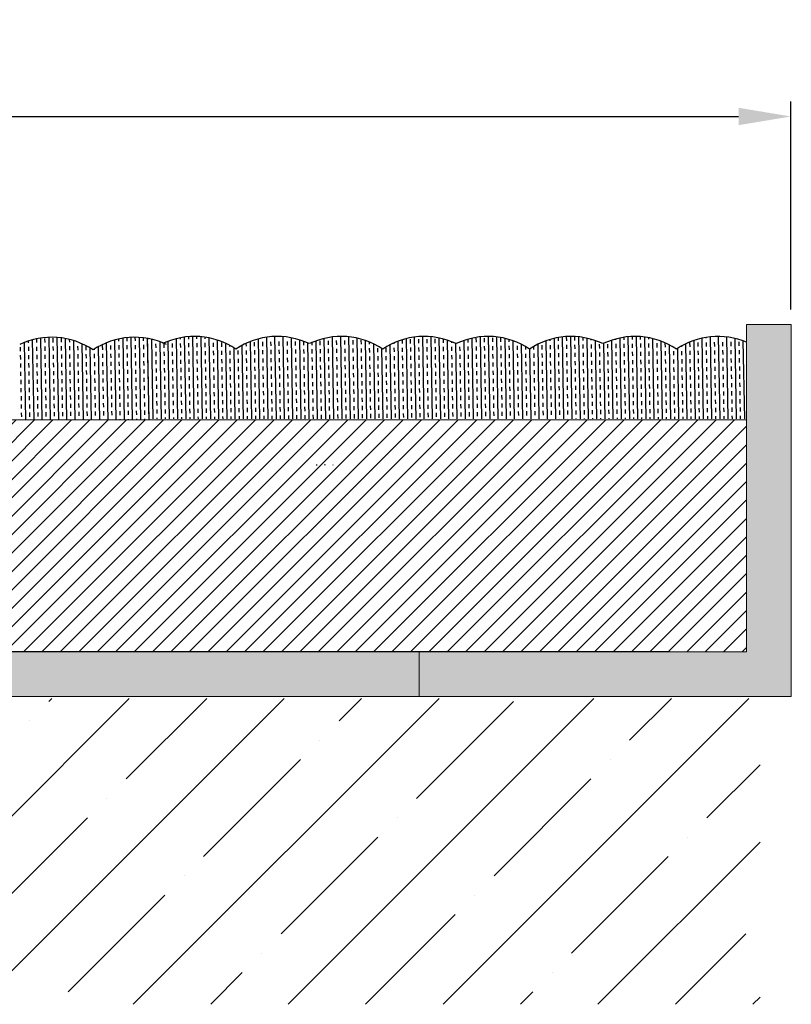
# Model space of a CAD drawing. Units: millimetres. Extents: x 2682 to 4235, y -555 to -6.
# Drawn here: x 4090 to 4142, y -398 to -332 of the extents above; entities that cross this region are included whole.
import ezdxf

# ---------------------------------------------------------------- set-up
doc = ezdxf.new("R2010")
doc.units = ezdxf.units.MM
doc.header["$MEASUREMENT"] = 0
doc.header["$PDMODE"] = 35
doc.layers.add('2 basislijnen', color=7, linetype='Continuous', lineweight=13)
doc.layers.add('IN_CARPET', color=8, linetype='Continuous')
doc.layers.add('RAIL', color=1, linetype='Continuous')
doc.styles.add('ARIAL', font='arial.ttf')
doc.styles.get("Standard").update_dxf_attribs({"font": 'times.ttf', "height": 5})
doc.dimstyles.get("Standard").update_dxf_attribs({"dimtxt": 3, "dimasz": 3.5, "dimexe": 1, "dimexo": 1, "dimgap": 1.5, "dimtad": 1, "dimdsep": 46, "dimtxsty": 'Standard', "dimcen": 0, "dimclrt": 256, "dimadec": 0, "dimazin": 2, "dimtfac": 1, "dimtofl": 0, "dimtmove": 0, "dimatfit": 3, "dimfxl": 1, "dimtzin": 0, "dimarcsym": 0})

# ---------------------------------------------------------------- blocks, each defined once
blk = doc.blocks.new('*D111')
at = {"color": 0, "lineweight": -2, "transparency": 16777216}
for p, q in [((3918.518, -352.899), (3918.518, -337.227)), ((4142.278, -351.193), (4142.278, -337.227)), ((3922.018, -338.227), (4138.778, -338.227))]:
    blk.add_line(p, q, dxfattribs=at)
at = {"color": 0, "transparency": 16777216}
for points in [[(3922.018, -337.643), (3922.018, -338.81), (3918.518, -338.227)], [(4138.778, -337.643), (4138.778, -338.81), (4142.278, -338.227)]]:
    blk.add_solid(points, dxfattribs=at)
at = {"layer": 'Defpoints', "color": 0, "transparency": 16777216}
for p in [(4142.278, -338.227), (4142.278, -352.193), (3918.518, -353.899)]:
    blk.add_point(p, dxfattribs=at)
at = {"transparency": 16777216, "insert": (4030.398, -334.227), "char_height": 3, "attachment_point": 5, "style": 'ARIAL'}
blk.add_mtext('{\\H1.66667x;WIDTH}', dxfattribs=at)

msp = doc.modelspace()

# ---------------------------------------------------------------- hatches: boundary and pattern name
h = msp.add_hatch()
h.set_pattern_fill('ANSI35', color=0, scale=29.424766)
h.set_pattern_definition([(45, (2438.319, -476.356), (-5.201613, 5.201613), []), (45, (2443.521, -476.356), (-5.201613, 5.201613), [9.19524, -1.839048, 0, -1.839048])])
edge = h.paths.add_edge_path()
edge.add_line((4140.213, -377.309), (4042.144, -377.309))
edge.add_line((4042.144, -377.309), (4040.984, -377.309))
edge.add_arc((4029.443, -370.6), 13.349, 262.70588, 329.83363, ccw=False)
edge.add_line((4027.748, -383.842), (4049.846, -389.763))
edge.add_arc((4048.151, -403.004), 13.349, 82.70588, 157.29412)
edge.add_line((4035.836, -397.851), (4140.213, -397.851))
edge.add_line((4140.213, -397.851), (4140.213, -377.309))
at = {"layer": '2 basislijnen', "true_color": 0x939598}
h = msp.add_hatch(color=252, dxfattribs=at)
h.dxf.hatch_style = 1
h.paths.add_polyline_path([(4142.314, -352.193), (4139.314, -352.193), (4139.314, -374.193), (4117.314, -374.193), (4117.314, -377.193), (4142.314, -377.193)])
at = {"layer": '2 basislijnen', "true_color": 0x58ba48}
h = msp.add_hatch(dxfattribs=at)
h.set_pattern_fill('ANSI31', color=85, scale=7)
h.set_pattern_definition([(45, (192.06585, 0), (-0.61871843, 0.61871843), [])])
h.paths.add_polyline_path([(4046.415, -358.601), (4139.314, -358.601), (4139.314, -374.193), (4117.358, -374.193), (4042.175, -374.193)])
at = {"layer": '2 basislijnen'}
h = msp.add_hatch(dxfattribs=at)
h.set_pattern_fill('AR-SAND', color=4, scale=0.45)
h.set_pattern_definition([(37.5, (749.5013, -174.1916), (-0.02834701, 0.8670707), [0, -0.684, 0, -0.765, 0, -0.73125]), (7.5, (749.5013, -174.1916), (0.7963995, 1.26996573), [0, -0.369, 0, -0.6165, 0, -0.23625]), (327.5, (748.9478, -174.1916), (1.40136384, 0.00254657), [0, -0.225, 0, -0.81, 0, -1.0575]), (317.5, (748.9478, -174.1916), (1.35275697, 0.394954), [0, -0.1125, 0, -0.531, 0, -0.6075])])
h.paths.add_polyline_path([(4117.314, -377.193), (4117.314, -374.193), (4042.619, -374.253), (4041.458, -377.253)])

# ---------------------------------------------------------------- linework, layer by layer
at = {"color": 4, "linetype": 'Continuous', "transparency": 33554687}
for p, q in [((4091.887, -353.112), (4091.983, -358.601)), ((4092.438, -353.06), (4092.535, -358.601)), ((4092.715, -353.122), (4092.72, -353.398)), ((4092.99, -353.069), (4093.087, -358.601)), ((4093.267, -353.112), (4093.271, -353.388)), ((4097.405, -353.121), (4097.501, -358.601)), ((4097.681, -353.084), (4097.684, -353.311)), ((4097.956, -353.063), (4098.053, -358.601)), ((4098.232, -353.056), (4098.236, -353.302)), ((4098.508, -353.065), (4098.605, -358.601)), ((4098.784, -353.09), (4098.788, -353.292)), ((4101.267, -353.091), (4101.269, -353.188)), ((4101.542, -353.046), (4101.638, -358.545)), ((4101.818, -353.016), (4101.821, -353.178)), ((4102.093, -353.002), (4102.19, -358.545)), ((4102.369, -353.003), (4102.372, -353.168)), ((4102.646, -353.019), (4102.742, -358.545)), ((4102.922, -353.05), (4102.924, -353.159)), ((4103.199, -353.097), (4103.294, -358.545)), ((4107.061, -353.054), (4107.156, -358.545)), ((4107.611, -353.004), (4107.708, -358.545)), ((4108.163, -353.014), (4108.26, -358.545)), ((4108.717, -353.086), (4108.812, -358.545)), ((4111.475, -353.037), (4111.571, -358.545)), ((4112.026, -353.001), (4112.123, -358.545)), ((4112.578, -353.025), (4112.674, -358.545)), ((4113.131, -353.112), (4113.226, -358.545)), ((4116.993, -353.045), (4117.089, -358.545)), ((4117.544, -353.002), (4117.641, -358.545)), ((4118.096, -353.019), (4118.192, -358.545)), ((4118.649, -353.099), (4118.744, -358.545)), ((4120.857, -353.12), (4120.951, -358.545)), ((4121.133, -353.117), (4121.137, -353.393)), ((4121.407, -353.029), (4121.503, -358.545)), ((4121.684, -353.107), (4121.689, -353.383)), ((4121.958, -353), (4122.055, -358.545)), ((4122.236, -353.098), (4122.241, -353.373)), ((4122.511, -353.032), (4122.607, -358.545)), ((4122.787, -353.088), (4122.792, -353.364)), ((4126.65, -353.077), (4126.654, -353.296)), ((4126.925, -353.036), (4127.021, -358.545)), ((4127.2, -353.011), (4127.205, -353.287)), ((4127.476, -353), (4127.573, -358.545)), ((4127.752, -353.006), (4127.757, -353.277)), ((4128.028, -353.026), (4128.125, -358.545)), ((4128.305, -353.062), (4128.309, -353.268)), ((4128.582, -353.114), (4128.677, -358.545)), ((4130.789, -353.105), (4130.884, -358.545)), ((4131.064, -353.056), (4131.067, -353.219)), ((4131.339, -353.022), (4131.436, -358.545)), ((4131.615, -353.004), (4131.618, -353.21)), ((4131.891, -353.001), (4131.987, -358.545)), ((4132.167, -353.013), (4132.17, -353.2)), ((4132.443, -353.041), (4132.539, -358.545)), ((4132.72, -353.084), (4132.722, -353.191)), ((4136.307, -353.118), (4136.402, -358.545)), ((4136.582, -353.065), (4136.583, -353.123)), ((4136.857, -353.028), (4136.954, -358.545)), ((4137.409, -353), (4137.505, -358.545)), ((4137.961, -353.033), (4138.057, -358.545)), ((4090.518, -353.712), (4090.523, -353.988)), ((4090.789, -353.408), (4090.879, -358.601)), ((4091.063, -353.309), (4091.065, -353.427)), ((4091.07, -353.703), (4091.075, -353.978)), ((4091.337, -353.227), (4091.431, -358.601)), ((4091.612, -353.161), (4091.617, -353.417)), ((4091.621, -353.693), (4091.626, -353.969)), ((4092.163, -353.132), (4092.168, -353.407)), ((4092.173, -353.683), (4092.178, -353.959)), ((4092.725, -353.674), (4092.729, -353.949)), ((4093.276, -353.664), (4093.281, -353.94)), ((4093.543, -353.14), (4093.638, -358.601)), ((4093.82, -353.2), (4093.823, -353.379)), ((4093.828, -353.654), (4093.833, -353.93)), ((4094.097, -353.276), (4094.19, -358.601)), ((4094.38, -353.645), (4094.384, -353.921)), ((4094.653, -353.483), (4094.742, -358.601)), ((4094.931, -353.635), (4094.936, -353.911)), ((4095.209, -353.773), (4095.294, -358.601)), ((4095.76, -353.697), (4095.846, -358.601)), ((4096.034, -353.616), (4096.039, -353.892)), ((4096.307, -353.432), (4096.397, -358.601)), ((4096.581, -353.329), (4096.581, -353.33)), ((4096.586, -353.606), (4096.591, -353.882)), ((4096.856, -353.243), (4096.949, -358.601)), ((4097.13, -353.174), (4097.133, -353.321)), ((4097.138, -353.597), (4097.142, -353.872)), ((4097.689, -353.587), (4097.694, -353.863)), ((4098.241, -353.577), (4098.246, -353.853)), ((4098.793, -353.568), (4098.797, -353.844)), ((4099.061, -353.129), (4099.156, -358.601)), ((4099.061, -353.129), (4099.063, -353.226)), ((4099.067, -353.502), (4099.072, -353.778)), ((4099.338, -353.202), (4099.431, -358.545)), ((4099.619, -353.492), (4099.624, -353.768)), ((4099.893, -353.401), (4099.983, -358.545)), ((4100.171, -353.483), (4100.175, -353.759)), ((4100.444, -353.326), (4100.535, -358.545)), ((4100.722, -353.473), (4100.727, -353.749)), ((4100.993, -353.153), (4101.087, -358.545)), ((4101.274, -353.464), (4101.279, -353.739)), ((4101.825, -353.454), (4101.83, -353.73)), ((4102.377, -353.444), (4102.382, -353.72)), ((4102.929, -353.435), (4102.934, -353.71)), ((4103.48, -353.425), (4103.485, -353.701)), ((4103.753, -353.242), (4103.846, -358.545)), ((4104.032, -353.415), (4104.037, -353.691)), ((4104.309, -353.459), (4104.397, -358.545)), ((4104.587, -353.597), (4104.588, -353.682)), ((4104.866, -353.759), (4104.949, -358.545)), ((4105.415, -353.603), (4105.501, -358.545)), ((4105.688, -353.466), (4105.692, -353.662)), ((4105.962, -353.348), (4106.053, -358.545)), ((4106.239, -353.377), (4106.243, -353.653)), ((4106.511, -353.168), (4106.605, -358.545)), ((4106.79, -353.367), (4106.795, -353.643)), ((4107.342, -353.358), (4107.347, -353.633)), ((4107.893, -353.348), (4107.898, -353.624)), ((4108.445, -353.338), (4108.45, -353.614)), ((4108.997, -353.329), (4109.001, -353.605)), ((4109.271, -353.223), (4109.364, -358.545)), ((4109.548, -353.319), (4109.553, -353.595)), ((4109.826, -353.432), (4109.915, -358.545)), ((4110.102, -353.409), (4110.105, -353.585)), ((4110.376, -353.3), (4110.467, -358.545)), ((4110.652, -353.3), (4110.656, -353.576)), ((4110.925, -353.136), (4111.019, -358.545)), ((4111.203, -353.29), (4111.208, -353.566)), ((4111.755, -353.281), (4111.76, -353.556)), ((4112.306, -353.271), (4112.311, -353.547)), ((4112.858, -353.261), (4112.863, -353.537)), ((4113.41, -353.252), (4113.415, -353.528)), ((4113.686, -353.265), (4113.778, -358.545)), ((4113.964, -353.368), (4113.966, -353.518)), ((4114.242, -353.491), (4114.33, -358.545)), ((4114.523, -353.784), (4114.527, -354.06)), ((4115.074, -353.774), (4115.079, -354.05)), ((4115.347, -353.567), (4115.433, -358.545)), ((4115.62, -353.435), (4115.621, -353.489)), ((4115.626, -353.765), (4115.631, -354.041)), ((4115.894, -353.322), (4115.985, -358.545)), ((4116.168, -353.228), (4116.173, -353.479)), ((4116.177, -353.755), (4116.182, -354.031)), ((4116.443, -353.15), (4116.537, -358.545)), ((4116.719, -353.194), (4116.724, -353.47)), ((4116.729, -353.746), (4116.734, -354.021)), ((4117.271, -353.184), (4117.276, -353.46)), ((4117.281, -353.736), (4117.286, -354.012)), ((4117.823, -353.175), (4117.828, -353.451)), ((4117.832, -353.726), (4117.837, -354.002)), ((4118.374, -353.165), (4118.379, -353.441)), ((4118.384, -353.717), (4118.389, -353.993)), ((4118.926, -353.164), (4118.931, -353.431)), ((4118.936, -353.707), (4118.94, -353.983)), ((4119.203, -353.245), (4119.296, -358.545)), ((4119.481, -353.344), (4119.482, -353.422)), ((4119.487, -353.697), (4119.492, -353.973)), ((4119.759, -353.463), (4119.848, -358.545)), ((4120.034, -353.38), (4120.034, -353.412)), ((4120.039, -353.688), (4120.044, -353.964)), ((4120.308, -353.276), (4120.4, -358.545)), ((4120.582, -353.19), (4120.586, -353.402)), ((4120.591, -353.678), (4120.595, -353.954)), ((4121.142, -353.669), (4121.147, -353.944)), ((4121.694, -353.659), (4121.699, -353.935)), ((4122.245, -353.649), (4122.25, -353.925)), ((4122.797, -353.64), (4122.802, -353.915)), ((4123.064, -353.127), (4123.159, -358.545)), ((4123.341, -353.199), (4123.344, -353.354)), ((4123.349, -353.63), (4123.353, -353.906)), ((4123.619, -353.289), (4123.71, -358.545)), ((4123.9, -353.62), (4123.905, -353.896)), ((4124.175, -353.525), (4124.262, -358.545)), ((4124.453, -353.675), (4124.457, -353.887)), ((4125.005, -353.68), (4125.008, -353.877)), ((4125.278, -353.532), (4125.366, -358.545)), ((4125.555, -353.592), (4125.56, -353.867)), ((4125.826, -353.297), (4125.918, -358.545)), ((4126.1, -353.207), (4126.102, -353.306)), ((4126.107, -353.582), (4126.112, -353.858)), ((4126.375, -353.134), (4126.469, -358.545)), ((4126.658, -353.572), (4126.663, -353.848)), ((4127.21, -353.563), (4127.215, -353.838)), ((4127.762, -353.553), (4127.767, -353.829)), ((4128.313, -353.543), (4128.318, -353.819)), ((4128.859, -353.182), (4128.86, -353.258)), ((4128.865, -353.534), (4128.87, -353.81)), ((4129.136, -353.268), (4129.228, -358.545)), ((4129.417, -353.524), (4129.421, -353.8)), ((4129.692, -353.471), (4129.78, -358.545)), ((4129.968, -353.515), (4129.973, -353.79)), ((4130.24, -353.253), (4130.332, -358.545)), ((4130.514, -353.171), (4130.515, -353.229)), ((4130.52, -353.505), (4130.525, -353.781)), ((4131.072, -353.495), (4131.076, -353.771)), ((4131.623, -353.486), (4131.628, -353.761)), ((4132.175, -353.476), (4132.18, -353.752)), ((4132.726, -353.466), (4132.731, -353.742)), ((4132.997, -353.144), (4133.091, -358.545)), ((4133.278, -353.457), (4133.283, -353.733)), ((4133.551, -353.314), (4133.643, -358.545)), ((4133.83, -353.447), (4133.834, -353.723)), ((4134.108, -353.56), (4134.195, -358.545)), ((4134.937, -353.641), (4134.938, -353.704)), ((4135.21, -353.499), (4135.298, -358.545)), ((4135.485, -353.418), (4135.489, -353.694)), ((4135.758, -353.273), (4135.85, -358.545)), ((4136.036, -353.409), (4136.041, -353.684)), ((4136.588, -353.399), (4136.593, -353.675)), ((4137.139, -353.389), (4137.144, -353.665)), ((4137.691, -353.38), (4137.696, -353.656)), ((4138.243, -353.37), (4138.248, -353.646)), ((4138.514, -353.129), (4138.609, -358.545)), ((4138.794, -353.36), (4138.799, -353.636)), ((4139.069, -353.292), (4139.161, -358.545)), ((4090.528, -354.264), (4090.533, -354.54)), ((4091.079, -354.254), (4091.084, -354.53)), ((4091.631, -354.245), (4091.636, -354.52)), ((4092.183, -354.235), (4092.187, -354.511)), ((4092.734, -354.225), (4092.739, -354.501)), ((4093.286, -354.216), (4093.291, -354.491)), ((4093.838, -354.206), (4093.842, -354.482)), ((4094.389, -354.196), (4094.394, -354.472)), ((4094.941, -354.187), (4094.946, -354.463)), ((4095.487, -353.862), (4095.488, -353.901)), ((4095.492, -354.177), (4095.497, -354.453)), ((4096.044, -354.168), (4096.049, -354.443)), ((4096.596, -354.158), (4096.6, -354.434)), ((4097.147, -354.148), (4097.152, -354.424)), ((4097.699, -354.139), (4097.704, -354.414)), ((4098.251, -354.129), (4098.255, -354.405)), ((4098.802, -354.119), (4098.807, -354.395)), ((4099.077, -354.054), (4099.082, -354.33)), ((4099.629, -354.044), (4099.633, -354.32)), ((4100.18, -354.034), (4100.185, -354.31)), ((4100.732, -354.025), (4100.737, -354.301)), ((4101.283, -354.015), (4101.288, -354.291)), ((4101.835, -354.006), (4101.84, -354.281)), ((4102.387, -353.996), (4102.392, -354.272)), ((4102.938, -353.986), (4102.943, -354.262)), ((4103.49, -353.977), (4103.495, -354.252)), ((4104.042, -353.967), (4104.046, -354.243)), ((4104.593, -353.957), (4104.598, -354.233)), ((4105.145, -353.948), (4105.15, -354.224)), ((4105.697, -353.938), (4105.701, -354.214)), ((4106.248, -353.929), (4106.253, -354.204)), ((4106.8, -353.919), (4106.805, -354.195)), ((4107.351, -353.909), (4107.356, -354.185)), ((4107.903, -353.9), (4107.908, -354.175)), ((4108.455, -353.89), (4108.459, -354.166)), ((4108.464, -354.442), (4108.469, -354.717)), ((4109.006, -353.88), (4109.011, -354.156)), ((4109.016, -354.432), (4109.021, -354.708)), ((4109.558, -353.871), (4109.563, -354.147)), ((4109.568, -354.422), (4109.572, -354.698)), ((4110.11, -353.861), (4110.114, -354.137)), ((4110.119, -354.413), (4110.124, -354.689)), ((4110.661, -353.852), (4110.666, -354.127)), ((4110.671, -354.403), (4110.676, -354.679)), ((4111.213, -353.842), (4111.218, -354.118)), ((4111.222, -354.394), (4111.227, -354.669)), ((4111.764, -353.832), (4111.769, -354.108)), ((4111.774, -354.384), (4111.779, -354.66)), ((4112.316, -353.823), (4112.321, -354.098)), ((4112.326, -354.374), (4112.331, -354.65)), ((4112.868, -353.813), (4112.873, -354.089)), ((4112.877, -354.365), (4112.882, -354.64)), ((4113.419, -353.803), (4113.424, -354.079)), ((4113.429, -354.355), (4113.434, -354.631)), ((4113.971, -353.794), (4113.976, -354.07)), ((4113.981, -354.345), (4113.985, -354.621)), ((4114.532, -354.336), (4114.537, -354.612)), ((4114.799, -353.803), (4114.882, -358.545)), ((4115.084, -354.326), (4115.089, -354.602)), ((4115.635, -354.316), (4115.64, -354.592)), ((4116.187, -354.307), (4116.192, -354.583)), ((4116.739, -354.297), (4116.744, -354.573)), ((4117.29, -354.288), (4117.295, -354.563)), ((4117.842, -354.278), (4117.847, -354.554)), ((4118.394, -354.268), (4118.398, -354.544)), ((4118.945, -354.259), (4118.95, -354.535)), ((4119.497, -354.249), (4119.502, -354.525)), ((4120.049, -354.239), (4120.053, -354.515)), ((4120.6, -354.23), (4120.605, -354.506)), ((4121.152, -354.22), (4121.157, -354.496)), ((4121.703, -354.211), (4121.708, -354.486)), ((4122.255, -354.201), (4122.26, -354.477)), ((4122.807, -354.191), (4122.811, -354.467)), ((4123.358, -354.182), (4123.363, -354.457)), ((4123.91, -354.172), (4123.915, -354.448)), ((4124.462, -354.162), (4124.466, -354.438)), ((4124.732, -353.849), (4124.814, -358.545)), ((4125.013, -354.153), (4125.018, -354.429)), ((4125.565, -354.143), (4125.57, -354.419)), ((4126.116, -354.134), (4126.121, -354.409)), ((4126.668, -354.124), (4126.673, -354.4)), ((4127.22, -354.114), (4127.225, -354.39)), ((4127.771, -354.105), (4127.776, -354.38)), ((4128.323, -354.095), (4128.328, -354.371)), ((4128.875, -354.085), (4128.879, -354.361)), ((4129.426, -354.076), (4129.431, -354.352)), ((4129.978, -354.066), (4129.983, -354.342)), ((4130.53, -354.057), (4130.534, -354.332)), ((4131.081, -354.047), (4131.086, -354.323)), ((4131.633, -354.037), (4131.638, -354.313)), ((4132.184, -354.028), (4132.189, -354.303)), ((4132.736, -354.018), (4132.741, -354.294)), ((4133.288, -354.008), (4133.292, -354.284)), ((4133.839, -353.999), (4133.844, -354.275)), ((4134.391, -353.989), (4134.396, -354.265)), ((4134.664, -353.806), (4134.746, -358.545)), ((4134.943, -353.979), (4134.947, -354.255)), ((4135.494, -353.97), (4135.499, -354.246)), ((4136.046, -353.96), (4136.051, -354.236)), ((4136.597, -353.951), (4136.602, -354.226)), ((4137.149, -353.941), (4137.154, -354.217)), ((4137.701, -353.931), (4137.706, -354.207)), ((4138.252, -353.922), (4138.257, -354.198)), ((4138.804, -353.912), (4138.809, -354.188)), ((4090.537, -354.815), (4090.542, -355.091)), ((4091.089, -354.806), (4091.094, -355.082)), ((4091.641, -354.796), (4091.645, -355.072)), ((4092.192, -354.787), (4092.197, -355.062)), ((4092.744, -354.777), (4092.749, -355.053)), ((4093.296, -354.767), (4093.3, -355.043)), ((4093.847, -354.758), (4093.852, -355.033)), ((4094.399, -354.748), (4094.404, -355.024)), ((4094.95, -354.738), (4094.955, -355.014)), ((4095.502, -354.729), (4095.507, -355.005)), ((4096.054, -354.719), (4096.058, -354.995)), ((4096.605, -354.71), (4096.61, -354.985)), ((4097.157, -354.7), (4097.162, -354.976)), ((4097.709, -354.69), (4097.713, -354.966)), ((4098.26, -354.681), (4098.265, -354.956)), ((4098.812, -354.671), (4098.817, -354.947)), ((4099.087, -354.605), (4099.091, -354.881)), ((4099.638, -354.596), (4099.643, -354.872)), ((4100.19, -354.586), (4100.195, -354.862)), ((4100.741, -354.576), (4100.746, -354.852)), ((4101.293, -354.567), (4101.298, -354.843)), ((4101.845, -354.557), (4101.85, -354.833)), ((4101.854, -355.109), (4101.859, -355.385)), ((4102.396, -354.548), (4102.401, -354.823)), ((4102.406, -355.099), (4102.411, -355.375)), ((4102.948, -354.538), (4102.953, -354.814)), ((4102.958, -355.09), (4102.962, -355.365)), ((4103.5, -354.528), (4103.504, -354.804)), ((4103.509, -355.08), (4103.514, -355.356)), ((4104.051, -354.519), (4104.056, -354.795)), ((4104.061, -355.07), (4104.066, -355.346)), ((4104.603, -354.509), (4104.608, -354.785)), ((4104.613, -355.061), (4104.617, -355.337)), ((4105.155, -354.499), (4105.159, -354.775)), ((4105.164, -355.051), (4105.169, -355.327)), ((4105.706, -354.49), (4105.711, -354.766)), ((4105.716, -355.041), (4105.721, -355.317)), ((4106.258, -354.48), (4106.263, -354.756)), ((4106.267, -355.032), (4106.272, -355.308)), ((4106.809, -354.471), (4106.814, -354.746)), ((4106.819, -355.022), (4106.824, -355.298)), ((4107.361, -354.461), (4107.366, -354.737)), ((4107.371, -355.013), (4107.375, -355.288)), ((4107.913, -354.451), (4107.917, -354.727)), ((4107.922, -355.003), (4107.927, -355.279)), ((4108.474, -354.993), (4108.479, -355.269)), ((4109.026, -354.984), (4109.03, -355.259)), ((4109.577, -354.974), (4109.582, -355.25)), ((4110.129, -354.964), (4110.134, -355.24)), ((4110.68, -354.955), (4110.685, -355.231)), ((4111.232, -354.945), (4111.237, -355.221)), ((4111.784, -354.936), (4111.789, -355.211)), ((4112.335, -354.926), (4112.34, -355.202)), ((4112.887, -354.916), (4112.892, -355.192)), ((4113.439, -354.907), (4113.443, -355.182)), ((4113.99, -354.897), (4113.995, -355.173)), ((4114.542, -354.887), (4114.547, -355.163)), ((4115.093, -354.878), (4115.098, -355.154)), ((4115.645, -354.868), (4115.65, -355.144)), ((4116.197, -354.858), (4116.202, -355.134)), ((4116.748, -354.849), (4116.753, -355.125)), ((4117.3, -354.839), (4117.305, -355.115)), ((4117.852, -354.83), (4117.856, -355.105)), ((4118.403, -354.82), (4118.408, -355.096)), ((4118.955, -354.81), (4118.96, -355.086)), ((4119.507, -354.801), (4119.511, -355.077)), ((4120.058, -354.791), (4120.063, -355.067)), ((4120.61, -354.781), (4120.615, -355.057)), ((4121.161, -354.772), (4121.166, -355.048)), ((4121.713, -354.762), (4121.718, -355.038)), ((4122.265, -354.753), (4122.269, -355.028)), ((4122.816, -354.743), (4122.821, -355.019)), ((4123.368, -354.733), (4123.373, -355.009)), ((4123.92, -354.724), (4123.924, -354.999)), ((4124.471, -354.714), (4124.476, -354.99)), ((4125.023, -354.704), (4125.028, -354.98)), ((4125.574, -354.695), (4125.579, -354.971)), ((4126.126, -354.685), (4126.131, -354.961)), ((4126.678, -354.676), (4126.683, -354.951)), ((4127.229, -354.666), (4127.234, -354.942)), ((4127.781, -354.656), (4127.786, -354.932)), ((4128.333, -354.647), (4128.337, -354.922)), ((4128.884, -354.637), (4128.889, -354.913)), ((4129.436, -354.627), (4129.441, -354.903)), ((4129.988, -354.618), (4129.992, -354.894)), ((4130.539, -354.608), (4130.544, -354.884)), ((4131.091, -354.599), (4131.096, -354.874)), ((4131.642, -354.589), (4131.647, -354.865)), ((4132.194, -354.579), (4132.199, -354.855)), ((4132.746, -354.57), (4132.75, -354.845)), ((4133.297, -354.56), (4133.302, -354.836)), ((4133.849, -354.55), (4133.854, -354.826)), ((4133.859, -355.102), (4133.863, -355.378)), ((4134.401, -354.541), (4134.405, -354.817)), ((4134.41, -355.092), (4134.415, -355.368)), ((4134.952, -354.531), (4134.957, -354.807)), ((4134.962, -355.083), (4134.967, -355.359)), ((4135.504, -354.521), (4135.509, -354.797)), ((4135.513, -355.073), (4135.518, -355.349)), ((4136.055, -354.512), (4136.06, -354.788)), ((4136.065, -355.063), (4136.07, -355.339)), ((4136.607, -354.502), (4136.612, -354.778)), ((4136.617, -355.054), (4136.622, -355.33)), ((4137.159, -354.493), (4137.164, -354.768)), ((4137.168, -355.044), (4137.173, -355.32)), ((4137.71, -354.483), (4137.715, -354.759)), ((4137.72, -355.035), (4137.725, -355.31)), ((4138.262, -354.473), (4138.267, -354.749)), ((4138.272, -355.025), (4138.276, -355.301)), ((4138.814, -354.464), (4138.818, -354.74)), ((4138.823, -355.015), (4138.828, -355.291)), ((4090.547, -355.367), (4090.552, -355.643)), ((4091.099, -355.357), (4091.103, -355.633)), ((4091.65, -355.348), (4091.655, -355.624)), ((4092.202, -355.338), (4092.207, -355.614)), ((4092.754, -355.329), (4092.758, -355.604)), ((4093.305, -355.319), (4093.31, -355.595)), ((4093.857, -355.309), (4093.862, -355.585)), ((4094.408, -355.3), (4094.413, -355.575)), ((4094.96, -355.29), (4094.965, -355.566)), ((4095.512, -355.28), (4095.516, -355.556)), ((4096.063, -355.271), (4096.068, -355.547)), ((4096.615, -355.261), (4096.62, -355.537)), ((4097.167, -355.252), (4097.171, -355.527)), ((4097.718, -355.242), (4097.723, -355.518)), ((4098.27, -355.232), (4098.275, -355.508)), ((4098.821, -355.223), (4098.826, -355.498)), ((4099.096, -355.157), (4099.101, -355.433)), ((4099.106, -355.709), (4099.111, -355.984)), ((4099.648, -355.147), (4099.653, -355.423)), ((4099.657, -355.699), (4099.662, -355.975)), ((4100.199, -355.138), (4100.204, -355.414)), ((4100.209, -355.689), (4100.214, -355.965)), ((4100.751, -355.128), (4100.756, -355.404)), ((4100.761, -355.68), (4100.766, -355.956)), ((4101.303, -355.118), (4101.308, -355.394)), ((4101.312, -355.67), (4101.317, -355.946)), ((4101.864, -355.66), (4101.869, -355.936)), ((4102.416, -355.651), (4102.42, -355.927)), ((4102.967, -355.641), (4102.972, -355.917)), ((4103.519, -355.632), (4103.524, -355.907)), ((4104.071, -355.622), (4104.075, -355.898)), ((4104.622, -355.612), (4104.627, -355.888)), ((4105.174, -355.603), (4105.179, -355.879)), ((4105.725, -355.593), (4105.73, -355.869)), ((4106.277, -355.583), (4106.282, -355.859)), ((4106.829, -355.574), (4106.833, -355.85)), ((4107.38, -355.564), (4107.385, -355.84)), ((4107.932, -355.555), (4107.937, -355.83)), ((4108.484, -355.545), (4108.488, -355.821)), ((4109.035, -355.535), (4109.04, -355.811)), ((4109.587, -355.526), (4109.592, -355.801)), ((4110.138, -355.516), (4110.143, -355.792)), ((4110.69, -355.506), (4110.695, -355.782)), ((4111.242, -355.497), (4111.247, -355.773)), ((4111.793, -355.487), (4111.798, -355.763)), ((4112.345, -355.478), (4112.35, -355.753)), ((4112.897, -355.468), (4112.901, -355.744)), ((4113.448, -355.458), (4113.453, -355.734)), ((4114, -355.449), (4114.005, -355.724)), ((4114.551, -355.439), (4114.556, -355.715)), ((4115.103, -355.429), (4115.108, -355.705)), ((4115.655, -355.42), (4115.66, -355.696)), ((4116.206, -355.41), (4116.211, -355.686)), ((4116.758, -355.4), (4116.763, -355.676)), ((4117.31, -355.391), (4117.314, -355.667)), ((4117.861, -355.381), (4117.866, -355.657)), ((4118.413, -355.372), (4118.418, -355.647)), ((4118.965, -355.362), (4118.969, -355.638)), ((4119.516, -355.352), (4119.521, -355.628)), ((4120.068, -355.343), (4120.073, -355.619)), ((4120.619, -355.333), (4120.624, -355.609)), ((4121.171, -355.323), (4121.176, -355.599)), ((4121.723, -355.314), (4121.727, -355.59)), ((4122.274, -355.304), (4122.279, -355.58)), ((4122.826, -355.295), (4122.831, -355.57)), ((4123.378, -355.285), (4123.382, -355.561)), ((4123.929, -355.275), (4123.934, -355.551)), ((4124.481, -355.266), (4124.486, -355.541)), ((4125.032, -355.256), (4125.037, -355.532)), ((4125.584, -355.246), (4125.589, -355.522)), ((4126.136, -355.237), (4126.141, -355.513)), ((4126.687, -355.227), (4126.692, -355.503)), ((4127.239, -355.218), (4127.244, -355.493)), ((4127.249, -355.769), (4127.253, -356.045)), ((4127.791, -355.208), (4127.795, -355.484)), ((4127.8, -355.76), (4127.805, -356.035)), ((4128.342, -355.198), (4128.347, -355.474)), ((4128.352, -355.75), (4128.357, -356.026)), ((4128.894, -355.189), (4128.899, -355.464)), ((4128.904, -355.74), (4128.908, -356.016)), ((4129.446, -355.179), (4129.45, -355.455)), ((4129.455, -355.731), (4129.46, -356.006)), ((4129.997, -355.169), (4130.002, -355.445)), ((4130.007, -355.721), (4130.012, -355.997)), ((4130.549, -355.16), (4130.554, -355.436)), ((4130.558, -355.711), (4130.563, -355.987)), ((4131.1, -355.15), (4131.105, -355.426)), ((4131.11, -355.702), (4131.115, -355.978)), ((4131.652, -355.141), (4131.657, -355.416)), ((4131.662, -355.692), (4131.666, -355.968)), ((4132.204, -355.131), (4132.208, -355.407)), ((4132.213, -355.683), (4132.218, -355.958)), ((4132.755, -355.121), (4132.76, -355.397)), ((4132.765, -355.673), (4132.77, -355.949)), ((4133.307, -355.112), (4133.312, -355.387)), ((4133.317, -355.663), (4133.321, -355.939)), ((4133.868, -355.654), (4133.873, -355.929)), ((4134.42, -355.644), (4134.425, -355.92)), ((4134.971, -355.634), (4134.976, -355.91)), ((4135.523, -355.625), (4135.528, -355.901)), ((4136.075, -355.615), (4136.08, -355.891)), ((4136.626, -355.605), (4136.631, -355.881)), ((4137.178, -355.596), (4137.183, -355.872)), ((4137.73, -355.586), (4137.734, -355.862)), ((4138.281, -355.577), (4138.286, -355.852)), ((4138.833, -355.567), (4138.838, -355.843)), ((4090.557, -355.919), (4090.561, -356.195)), ((4091.108, -355.909), (4091.113, -356.185)), ((4091.66, -355.899), (4091.665, -356.175)), ((4092.212, -355.89), (4092.216, -356.166)), ((4092.763, -355.88), (4092.768, -356.156)), ((4092.773, -356.432), (4092.778, -356.708)), ((4093.315, -355.871), (4093.32, -356.146)), ((4093.324, -356.422), (4093.329, -356.698)), ((4093.866, -355.861), (4093.871, -356.137)), ((4093.876, -356.413), (4093.881, -356.688)), ((4094.418, -355.851), (4094.423, -356.127)), ((4094.428, -356.403), (4094.432, -356.679)), ((4094.97, -355.842), (4094.974, -356.117)), ((4094.979, -356.393), (4094.984, -356.669)), ((4095.521, -355.832), (4095.526, -356.108)), ((4095.531, -356.384), (4095.536, -356.659)), ((4096.073, -355.822), (4096.078, -356.098)), ((4096.083, -356.374), (4096.087, -356.65)), ((4096.625, -355.813), (4096.629, -356.089)), ((4096.634, -356.364), (4096.639, -356.64)), ((4097.176, -355.803), (4097.181, -356.079)), ((4097.186, -356.355), (4097.191, -356.631)), ((4097.728, -355.794), (4097.733, -356.069)), ((4097.737, -356.345), (4097.742, -356.621)), ((4098.279, -355.784), (4098.284, -356.06)), ((4098.289, -356.336), (4098.294, -356.611)), ((4098.831, -355.774), (4098.836, -356.05)), ((4098.841, -356.326), (4098.846, -356.602)), ((4099.115, -356.26), (4099.12, -356.536)), ((4099.667, -356.251), (4099.672, -356.526)), ((4100.219, -356.241), (4100.224, -356.517)), ((4100.77, -356.231), (4100.775, -356.507)), ((4101.322, -356.222), (4101.327, -356.498)), ((4101.874, -356.212), (4101.878, -356.488)), ((4102.425, -356.202), (4102.43, -356.478)), ((4102.977, -356.193), (4102.982, -356.469)), ((4103.529, -356.183), (4103.533, -356.459)), ((4104.08, -356.174), (4104.085, -356.449)), ((4104.632, -356.164), (4104.637, -356.44)), ((4105.183, -356.154), (4105.188, -356.43)), ((4105.735, -356.145), (4105.74, -356.421)), ((4106.287, -356.135), (4106.291, -356.411)), ((4106.838, -356.125), (4106.843, -356.401)), ((4107.39, -356.116), (4107.395, -356.392)), ((4107.942, -356.106), (4107.946, -356.382)), ((4108.493, -356.097), (4108.498, -356.372)), ((4109.045, -356.087), (4109.05, -356.363)), ((4109.596, -356.077), (4109.601, -356.353)), ((4110.148, -356.068), (4110.153, -356.343)), ((4110.7, -356.058), (4110.705, -356.334)), ((4111.251, -356.048), (4111.256, -356.324)), ((4111.803, -356.039), (4111.808, -356.315)), ((4112.355, -356.029), (4112.359, -356.305)), ((4112.906, -356.02), (4112.911, -356.295)), ((4113.458, -356.01), (4113.463, -356.286)), ((4114.009, -356), (4114.014, -356.276)), ((4114.561, -355.991), (4114.566, -356.266)), ((4115.113, -355.981), (4115.118, -356.257)), ((4115.664, -355.971), (4115.669, -356.247)), ((4116.216, -355.962), (4116.221, -356.238)), ((4116.768, -355.952), (4116.772, -356.228)), ((4117.319, -355.942), (4117.324, -356.218)), ((4117.871, -355.933), (4117.876, -356.209)), ((4118.423, -355.923), (4118.427, -356.199)), ((4118.974, -355.914), (4118.979, -356.189)), ((4119.526, -355.904), (4119.531, -356.18)), ((4120.077, -355.894), (4120.082, -356.17)), ((4120.629, -355.885), (4120.634, -356.161)), ((4121.181, -355.875), (4121.185, -356.151)), ((4121.19, -356.427), (4121.195, -356.703)), ((4121.732, -355.865), (4121.737, -356.141)), ((4121.742, -356.417), (4121.747, -356.693)), ((4122.284, -355.856), (4122.289, -356.132)), ((4122.294, -356.407), (4122.298, -356.683)), ((4122.836, -355.846), (4122.84, -356.122)), ((4122.845, -356.398), (4122.85, -356.674)), ((4123.387, -355.837), (4123.392, -356.112)), ((4123.397, -356.388), (4123.402, -356.664)), ((4123.939, -355.827), (4123.944, -356.103)), ((4123.948, -356.379), (4123.953, -356.654)), ((4124.49, -355.817), (4124.495, -356.093)), ((4124.5, -356.369), (4124.505, -356.645)), ((4125.042, -355.808), (4125.047, -356.083)), ((4125.052, -356.359), (4125.057, -356.635)), ((4125.594, -355.798), (4125.599, -356.074)), ((4125.603, -356.35), (4125.608, -356.626)), ((4126.145, -355.788), (4126.15, -356.064)), ((4126.155, -356.34), (4126.16, -356.616)), ((4126.697, -355.779), (4126.702, -356.055)), ((4126.707, -356.33), (4126.711, -356.606)), ((4127.258, -356.321), (4127.263, -356.597)), ((4127.81, -356.311), (4127.815, -356.587)), ((4128.362, -356.302), (4128.366, -356.577)), ((4128.913, -356.292), (4128.918, -356.568)), ((4129.465, -356.282), (4129.47, -356.558)), ((4130.016, -356.273), (4130.021, -356.548)), ((4130.568, -356.263), (4130.573, -356.539)), ((4131.12, -356.253), (4131.124, -356.529)), ((4131.671, -356.244), (4131.676, -356.52)), ((4132.223, -356.234), (4132.228, -356.51)), ((4132.775, -356.225), (4132.779, -356.5)), ((4133.326, -356.215), (4133.331, -356.491)), ((4133.878, -356.205), (4133.883, -356.481)), ((4134.429, -356.196), (4134.434, -356.471)), ((4134.981, -356.186), (4134.986, -356.462)), ((4135.533, -356.176), (4135.538, -356.452)), ((4136.084, -356.167), (4136.089, -356.443)), ((4136.636, -356.157), (4136.641, -356.433)), ((4137.188, -356.147), (4137.192, -356.423)), ((4137.739, -356.138), (4137.744, -356.414)), ((4138.291, -356.128), (4138.296, -356.404)), ((4138.842, -356.119), (4138.847, -356.394)), ((4090.566, -356.47), (4090.571, -356.746)), ((4090.576, -357.022), (4090.581, -357.298)), ((4091.118, -356.461), (4091.123, -356.737)), ((4091.128, -357.012), (4091.132, -357.288)), ((4091.67, -356.451), (4091.674, -356.727)), ((4091.679, -357.003), (4091.684, -357.279)), ((4092.221, -356.441), (4092.226, -356.717)), ((4092.231, -356.993), (4092.236, -357.269)), ((4092.782, -356.983), (4092.787, -357.259)), ((4093.334, -356.974), (4093.339, -357.25)), ((4093.886, -356.964), (4093.89, -357.24)), ((4094.437, -356.955), (4094.442, -357.23)), ((4094.989, -356.945), (4094.994, -357.221)), ((4095.541, -356.935), (4095.545, -357.211)), ((4096.092, -356.926), (4096.097, -357.201)), ((4096.644, -356.916), (4096.649, -357.192)), ((4097.195, -356.906), (4097.2, -357.182)), ((4097.747, -356.897), (4097.752, -357.173)), ((4098.299, -356.887), (4098.304, -357.163)), ((4098.85, -356.878), (4098.855, -357.153)), ((4099.125, -356.812), (4099.13, -357.088)), ((4099.677, -356.802), (4099.682, -357.078)), ((4100.228, -356.793), (4100.233, -357.068)), ((4100.78, -356.783), (4100.785, -357.059)), ((4101.332, -356.773), (4101.336, -357.049)), ((4101.883, -356.764), (4101.888, -357.04)), ((4102.435, -356.754), (4102.44, -357.03)), ((4102.987, -356.744), (4102.991, -357.02)), ((4103.538, -356.735), (4103.543, -357.011)), ((4104.09, -356.725), (4104.095, -357.001)), ((4104.641, -356.716), (4104.646, -356.991)), ((4105.193, -356.706), (4105.198, -356.982)), ((4105.745, -356.696), (4105.749, -356.972)), ((4106.296, -356.687), (4106.301, -356.963)), ((4106.848, -356.677), (4106.853, -356.953)), ((4107.4, -356.667), (4107.404, -356.943)), ((4107.951, -356.658), (4107.956, -356.934)), ((4108.503, -356.648), (4108.508, -356.924)), ((4109.054, -356.639), (4109.059, -356.914)), ((4109.606, -356.629), (4109.611, -356.905)), ((4110.158, -356.619), (4110.163, -356.895)), ((4110.709, -356.61), (4110.714, -356.885)), ((4111.261, -356.6), (4111.266, -356.876)), ((4111.813, -356.59), (4111.817, -356.866)), ((4112.364, -356.581), (4112.369, -356.857)), ((4112.916, -356.571), (4112.921, -356.847)), ((4113.467, -356.562), (4113.472, -356.837)), ((4114.019, -356.552), (4114.024, -356.828)), ((4114.571, -356.542), (4114.576, -356.818)), ((4114.58, -357.094), (4114.585, -357.37)), ((4115.122, -356.533), (4115.127, -356.808)), ((4115.132, -357.084), (4115.137, -357.36)), ((4115.674, -356.523), (4115.679, -356.799)), ((4115.684, -357.075), (4115.688, -357.35)), ((4116.226, -356.513), (4116.23, -356.789)), ((4116.235, -357.065), (4116.24, -357.341)), ((4116.777, -356.504), (4116.782, -356.78)), ((4116.787, -357.055), (4116.792, -357.331)), ((4117.329, -356.494), (4117.334, -356.77)), ((4117.339, -357.046), (4117.343, -357.322)), ((4117.881, -356.484), (4117.885, -356.76)), ((4117.89, -357.036), (4117.895, -357.312)), ((4118.432, -356.475), (4118.437, -356.751)), ((4118.442, -357.026), (4118.447, -357.302)), ((4118.984, -356.465), (4118.989, -356.741)), ((4118.993, -357.017), (4118.998, -357.293)), ((4119.535, -356.456), (4119.54, -356.731)), ((4119.545, -357.007), (4119.55, -357.283)), ((4120.087, -356.446), (4120.092, -356.722)), ((4120.097, -356.998), (4120.101, -357.273)), ((4120.639, -356.436), (4120.643, -356.712)), ((4120.648, -356.988), (4120.653, -357.264)), ((4121.2, -356.978), (4121.205, -357.254)), ((4121.752, -356.969), (4121.756, -357.245)), ((4122.303, -356.959), (4122.308, -357.235)), ((4122.855, -356.949), (4122.86, -357.225)), ((4123.406, -356.94), (4123.411, -357.216)), ((4123.958, -356.93), (4123.963, -357.206)), ((4124.51, -356.921), (4124.515, -357.196)), ((4125.061, -356.911), (4125.066, -357.187)), ((4125.613, -356.901), (4125.618, -357.177)), ((4126.165, -356.892), (4126.169, -357.168)), ((4126.716, -356.882), (4126.721, -357.158)), ((4127.268, -356.872), (4127.273, -357.148)), ((4127.819, -356.863), (4127.824, -357.139)), ((4128.371, -356.853), (4128.376, -357.129)), ((4128.923, -356.844), (4128.928, -357.119)), ((4129.474, -356.834), (4129.479, -357.11)), ((4130.026, -356.824), (4130.031, -357.1)), ((4130.578, -356.815), (4130.582, -357.09)), ((4131.129, -356.805), (4131.134, -357.081)), ((4131.681, -356.795), (4131.686, -357.071)), ((4132.233, -356.786), (4132.237, -357.062)), ((4132.784, -356.776), (4132.789, -357.052)), ((4133.336, -356.767), (4133.341, -357.042)), ((4133.887, -356.757), (4133.892, -357.033)), ((4134.439, -356.747), (4134.444, -357.023)), ((4134.991, -356.738), (4134.996, -357.013)), ((4135.542, -356.728), (4135.547, -357.004)), ((4136.094, -356.718), (4136.099, -356.994)), ((4136.646, -356.709), (4136.65, -356.985)), ((4137.197, -356.699), (4137.202, -356.975)), ((4137.749, -356.689), (4137.754, -356.965)), ((4138.3, -356.68), (4138.305, -356.956)), ((4138.852, -356.67), (4138.857, -356.946)), ((4090.586, -357.574), (4090.59, -357.849)), ((4091.137, -357.564), (4091.142, -357.84)), ((4091.689, -357.554), (4091.694, -357.83)), ((4092.24, -357.545), (4092.245, -357.821)), ((4092.792, -357.535), (4092.797, -357.811)), ((4093.344, -357.525), (4093.348, -357.801)), ((4093.895, -357.516), (4093.9, -357.792)), ((4094.447, -357.506), (4094.452, -357.782)), ((4094.999, -357.497), (4095.003, -357.772)), ((4095.55, -357.487), (4095.555, -357.763)), ((4096.102, -357.477), (4096.107, -357.753)), ((4096.653, -357.468), (4096.658, -357.743)), ((4097.205, -357.458), (4097.21, -357.734)), ((4097.757, -357.448), (4097.762, -357.724)), ((4098.308, -357.439), (4098.313, -357.715)), ((4098.86, -357.429), (4098.865, -357.705)), ((4099.135, -357.363), (4099.14, -357.639)), ((4099.686, -357.354), (4099.691, -357.63)), ((4100.238, -357.344), (4100.243, -357.62)), ((4100.79, -357.335), (4100.794, -357.61)), ((4101.341, -357.325), (4101.346, -357.601)), ((4101.893, -357.315), (4101.898, -357.591)), ((4102.445, -357.306), (4102.449, -357.582)), ((4102.996, -357.296), (4103.001, -357.572)), ((4103.548, -357.286), (4103.553, -357.562)), ((4104.099, -357.277), (4104.104, -357.553)), ((4104.651, -357.267), (4104.656, -357.543)), ((4105.203, -357.258), (4105.207, -357.533)), ((4105.754, -357.248), (4105.759, -357.524)), ((4106.306, -357.238), (4106.311, -357.514)), ((4106.858, -357.229), (4106.862, -357.505)), ((4107.409, -357.219), (4107.414, -357.495)), ((4107.961, -357.209), (4107.966, -357.485)), ((4108.512, -357.2), (4108.517, -357.476)), ((4108.522, -357.751), (4108.527, -358.027)), ((4109.064, -357.19), (4109.069, -357.466)), ((4109.074, -357.742), (4109.079, -358.018)), ((4109.616, -357.181), (4109.621, -357.456)), ((4109.625, -357.732), (4109.63, -358.008)), ((4110.167, -357.171), (4110.172, -357.447)), ((4110.177, -357.723), (4110.182, -357.998)), ((4110.719, -357.161), (4110.724, -357.437)), ((4110.729, -357.713), (4110.733, -357.989)), ((4111.271, -357.152), (4111.275, -357.427)), ((4111.28, -357.703), (4111.285, -357.979)), ((4111.822, -357.142), (4111.827, -357.418)), ((4111.832, -357.694), (4111.837, -357.969)), ((4112.374, -357.132), (4112.379, -357.408)), ((4112.383, -357.684), (4112.388, -357.96)), ((4112.925, -357.123), (4112.93, -357.399)), ((4112.935, -357.674), (4112.94, -357.95)), ((4113.477, -357.113), (4113.482, -357.389)), ((4113.487, -357.665), (4113.492, -357.941)), ((4114.029, -357.104), (4114.034, -357.379)), ((4114.038, -357.655), (4114.043, -357.931)), ((4114.59, -357.646), (4114.595, -357.921)), ((4115.142, -357.636), (4115.146, -357.912)), ((4115.693, -357.626), (4115.698, -357.902)), ((4116.245, -357.617), (4116.25, -357.892)), ((4116.797, -357.607), (4116.801, -357.883)), ((4117.348, -357.597), (4117.353, -357.873)), ((4117.9, -357.588), (4117.905, -357.864)), ((4118.451, -357.578), (4118.456, -357.854)), ((4119.003, -357.568), (4119.008, -357.844)), ((4119.555, -357.559), (4119.559, -357.835)), ((4120.106, -357.549), (4120.111, -357.825)), ((4120.658, -357.54), (4120.663, -357.815)), ((4121.21, -357.53), (4121.214, -357.806)), ((4121.761, -357.52), (4121.766, -357.796)), ((4122.313, -357.511), (4122.318, -357.787)), ((4122.864, -357.501), (4122.869, -357.777)), ((4123.416, -357.491), (4123.421, -357.767)), ((4123.968, -357.482), (4123.973, -357.758)), ((4124.519, -357.472), (4124.524, -357.748)), ((4125.071, -357.463), (4125.076, -357.738)), ((4125.623, -357.453), (4125.627, -357.729)), ((4126.174, -357.443), (4126.179, -357.719)), ((4126.726, -357.434), (4126.731, -357.71)), ((4127.277, -357.424), (4127.282, -357.7)), ((4127.829, -357.414), (4127.834, -357.69)), ((4128.381, -357.405), (4128.386, -357.681)), ((4128.932, -357.395), (4128.937, -357.671)), ((4129.484, -357.386), (4129.489, -357.661)), ((4130.036, -357.376), (4130.04, -357.652)), ((4130.587, -357.366), (4130.592, -357.642)), ((4131.139, -357.357), (4131.144, -357.632)), ((4131.691, -357.347), (4131.695, -357.623)), ((4132.242, -357.337), (4132.247, -357.613)), ((4132.794, -357.328), (4132.799, -357.604)), ((4133.345, -357.318), (4133.35, -357.594)), ((4133.897, -357.309), (4133.902, -357.584)), ((4134.449, -357.299), (4134.454, -357.575)), ((4135, -357.289), (4135.005, -357.565)), ((4135.552, -357.28), (4135.557, -357.555)), ((4136.104, -357.27), (4136.108, -357.546)), ((4136.655, -357.26), (4136.66, -357.536)), ((4137.207, -357.251), (4137.212, -357.527)), ((4137.758, -357.241), (4137.763, -357.517)), ((4138.31, -357.231), (4138.315, -357.507)), ((4138.862, -357.222), (4138.867, -357.498)), ((4090.595, -358.125), (4090.6, -358.401)), ((4091.147, -358.116), (4091.152, -358.391)), ((4091.698, -358.106), (4091.703, -358.382)), ((4092.25, -358.096), (4092.255, -358.372)), ((4092.802, -358.087), (4092.806, -358.363)), ((4093.353, -358.077), (4093.358, -358.353)), ((4093.905, -358.067), (4093.91, -358.343)), ((4094.457, -358.058), (4094.461, -358.334)), ((4095.008, -358.048), (4095.013, -358.324)), ((4095.56, -358.039), (4095.565, -358.314)), ((4096.111, -358.029), (4096.116, -358.305)), ((4096.663, -358.019), (4096.668, -358.295)), ((4097.215, -358.01), (4097.22, -358.285)), ((4097.766, -358), (4097.771, -358.276)), ((4098.318, -357.99), (4098.323, -358.266)), ((4098.87, -357.981), (4098.874, -358.257)), ((4099.144, -357.915), (4099.149, -358.191)), ((4099.696, -357.905), (4099.701, -358.181)), ((4100.248, -357.896), (4100.252, -358.172)), ((4100.799, -357.886), (4100.804, -358.162)), ((4101.351, -357.877), (4101.356, -358.152)), ((4101.903, -357.867), (4101.907, -358.143)), ((4102.454, -357.857), (4102.459, -358.133)), ((4102.464, -358.409), (4102.466, -358.545)), ((4103.006, -357.848), (4103.011, -358.124)), ((4103.015, -358.399), (4103.018, -358.545)), ((4103.557, -357.838), (4103.562, -358.114)), ((4103.567, -358.39), (4103.57, -358.545)), ((4104.109, -357.828), (4104.114, -358.104)), ((4104.119, -358.38), (4104.122, -358.545)), ((4104.661, -357.819), (4104.665, -358.095)), ((4104.67, -358.37), (4104.673, -358.545)), ((4105.212, -357.809), (4105.217, -358.085)), ((4105.222, -358.361), (4105.225, -358.545)), ((4105.764, -357.8), (4105.769, -358.075)), ((4105.774, -358.351), (4105.777, -358.545)), ((4106.316, -357.79), (4106.32, -358.066)), ((4106.325, -358.342), (4106.329, -358.545)), ((4106.867, -357.78), (4106.872, -358.056)), ((4106.877, -358.332), (4106.881, -358.545)), ((4107.419, -357.771), (4107.424, -358.047)), ((4107.428, -358.322), (4107.432, -358.545)), ((4107.97, -357.761), (4107.975, -358.037)), ((4107.98, -358.313), (4107.984, -358.545)), ((4108.532, -358.303), (4108.536, -358.545)), ((4109.083, -358.293), (4109.088, -358.545)), ((4109.635, -358.284), (4109.64, -358.545)), ((4110.187, -358.274), (4110.191, -358.545)), ((4110.738, -358.265), (4110.743, -358.54)), ((4111.29, -358.255), (4111.295, -358.531)), ((4111.841, -358.245), (4111.846, -358.521)), ((4112.393, -358.236), (4112.398, -358.511)), ((4112.945, -358.226), (4112.95, -358.502)), ((4113.496, -358.216), (4113.501, -358.492)), ((4114.048, -358.207), (4114.053, -358.483)), ((4114.6, -358.197), (4114.604, -358.473)), ((4115.151, -358.188), (4115.156, -358.463)), ((4115.703, -358.178), (4115.708, -358.454)), ((4116.255, -358.168), (4116.259, -358.444)), ((4116.806, -358.159), (4116.811, -358.434)), ((4117.358, -358.149), (4117.363, -358.425)), ((4117.909, -358.139), (4117.914, -358.415)), ((4118.461, -358.13), (4118.466, -358.406)), ((4119.013, -358.12), (4119.017, -358.396)), ((4119.564, -358.11), (4119.569, -358.386)), ((4120.116, -358.101), (4120.121, -358.377)), ((4120.668, -358.091), (4120.672, -358.367)), ((4121.219, -358.082), (4121.224, -358.357)), ((4121.771, -358.072), (4121.776, -358.348)), ((4122.322, -358.062), (4122.327, -358.338)), ((4122.874, -358.053), (4122.879, -358.329)), ((4123.426, -358.043), (4123.431, -358.319)), ((4123.977, -358.033), (4123.982, -358.309)), ((4124.529, -358.024), (4124.534, -358.3)), ((4125.081, -358.014), (4125.085, -358.29)), ((4125.632, -358.005), (4125.637, -358.28)), ((4126.184, -357.995), (4126.189, -358.271)), ((4126.735, -357.985), (4126.74, -358.261)), ((4127.287, -357.976), (4127.292, -358.252)), ((4127.839, -357.966), (4127.844, -358.242)), ((4128.39, -357.956), (4128.395, -358.232)), ((4128.942, -357.947), (4128.947, -358.223)), ((4129.494, -357.937), (4129.498, -358.213)), ((4130.045, -357.928), (4130.05, -358.203)), ((4130.597, -357.918), (4130.602, -358.194)), ((4131.149, -357.908), (4131.153, -358.184)), ((4131.7, -357.899), (4131.705, -358.174)), ((4132.252, -357.889), (4132.257, -358.165)), ((4132.803, -357.879), (4132.808, -358.155)), ((4133.355, -357.87), (4133.36, -358.146)), ((4133.907, -357.86), (4133.912, -358.136)), ((4133.916, -358.412), (4133.919, -358.545)), ((4134.458, -357.851), (4134.463, -358.126)), ((4134.468, -358.402), (4134.47, -358.545)), ((4135.01, -357.841), (4135.015, -358.117)), ((4135.02, -358.393), (4135.022, -358.545)), ((4135.562, -357.831), (4135.566, -358.107)), ((4135.571, -358.383), (4135.574, -358.545)), ((4136.113, -357.822), (4136.118, -358.097)), ((4136.123, -358.373), (4136.126, -358.545)), ((4136.665, -357.812), (4136.67, -358.088)), ((4136.674, -358.364), (4136.678, -358.545)), ((4137.216, -357.802), (4137.221, -358.078)), ((4137.226, -358.354), (4137.229, -358.545)), ((4137.768, -357.793), (4137.773, -358.069)), ((4137.778, -358.344), (4137.781, -358.545)), ((4138.32, -357.783), (4138.325, -358.059)), ((4138.329, -358.335), (4138.333, -358.545)), ((4138.871, -357.773), (4138.876, -358.049)), ((4138.881, -358.325), (4138.885, -358.545)), ((4096.121, -358.581), (4096.121, -358.601)), ((4096.673, -358.571), (4096.673, -358.601)), ((4097.224, -358.561), (4097.225, -358.601)), ((4097.776, -358.552), (4097.777, -358.601)), ((4098.328, -358.542), (4098.329, -358.601)), ((4098.879, -358.532), (4098.88, -358.601)), ((4099.154, -358.467), (4099.155, -358.545)), ((4099.706, -358.457), (4099.707, -358.545)), ((4100.257, -358.447), (4100.259, -358.545)), ((4100.809, -358.438), (4100.811, -358.545)), ((4101.36, -358.428), (4101.363, -358.545)), ((4101.912, -358.419), (4101.914, -358.545)), ((4126.745, -358.537), (4126.745, -358.545)), ((4127.297, -358.527), (4127.297, -358.545)), ((4127.848, -358.518), (4127.849, -358.545)), ((4128.4, -358.508), (4128.401, -358.545)), ((4128.952, -358.498), (4128.952, -358.545)), ((4129.503, -358.489), (4129.504, -358.545)), ((4130.055, -358.479), (4130.056, -358.545)), ((4130.607, -358.47), (4130.608, -358.545)), ((4131.158, -358.46), (4131.16, -358.545)), ((4131.71, -358.45), (4131.711, -358.545)), ((4132.261, -358.441), (4132.263, -358.545)), ((4132.813, -358.431), (4132.815, -358.545)), ((4133.365, -358.421), (4133.367, -358.545))]:
    msp.add_line(p, q, dxfattribs=at)
at = {"color": 252, "linetype": 'Continuous', "true_color": 0x939598, "transparency": 33554687}
for p, q in [((4095.018, -358.6), (4095.018, -358.601)), ((4095.569, -358.59), (4095.57, -358.601)), ((4110.419, -361.599), (4110.42, -361.659)), ((4110.971, -361.579), (4110.972, -361.65)), ((4111.523, -361.62), (4111.524, -361.64))]:
    msp.add_line(p, q, dxfattribs=at)
at = {"layer": '2 basislijnen', "color": 4}
for p, q in [((4117.314, -374.193), (4042.175, -374.193)), ((4117.314, -377.193), (4117.314, -374.193)), ((4040.984, -377.193), (4120.612, -377.193))]:
    msp.add_line(p, q, dxfattribs=at)
at = {"layer": '2 basislijnen', "color": 0}
msp.add_lwpolyline([(4139.314, -352.193), (4139.314, -374.193), (4117.314, -374.193), (4117.314, -377.193), (4142.314, -377.193), (4142.314, -352.193)], close=True, dxfattribs=at)
msp.add_lwpolyline([(4046.415, -358.601), (4139.314, -358.601)], dxfattribs=at)
at = {"layer": 'IN_CARPET', "color": 4}
for centre, start, end in [((4092.631, -358.055), 56.09071, 115.38887), ((4098.208, -358.055), 64.61113, 123.90929), ((4102.218, -357.999), 56.09071, 115.38887), ((4107.795, -357.999), 64.61113, 123.90929), ((4112.081, -357.999), 56.09071, 115.38887), ((4117.659, -357.999), 64.61113, 123.90929), ((4121.945, -357.999), 56.09071, 115.38887), ((4127.522, -357.999), 64.61113, 123.90929), ((4131.808, -357.999), 56.09071, 115.38887), ((4137.386, -357.999), 67.30934, 123.90929)]:
    msp.add_arc(centre, 4.999, start, end, dxfattribs=at)
at = {"layer": 'RAIL', "color": 0}
msp.add_line((4134.131, -374.193), (4042.175, -374.193), dxfattribs=at)

# ---------------------------------------------------------------- dimensions: what is measured, and where the dimension line sits
at = {"color": 0}
dim = msp.add_linear_dim(base=(4142.278, -338.227), p1=(3918.518, -353.899), p2=(4142.278, -352.193), text='{\\H1.66667x;WIDTH}', dimstyle='Standard', override={"dimpost": 'mm', "dimtxsty": 'ARIAL'}, dxfattribs=at)
dim.commit()
dim.dimension.update_dxf_attribs({"geometry": '*D111', "text_midpoint": (4030.398, -334.227)})

doc.saveas('drawing.dxf')
